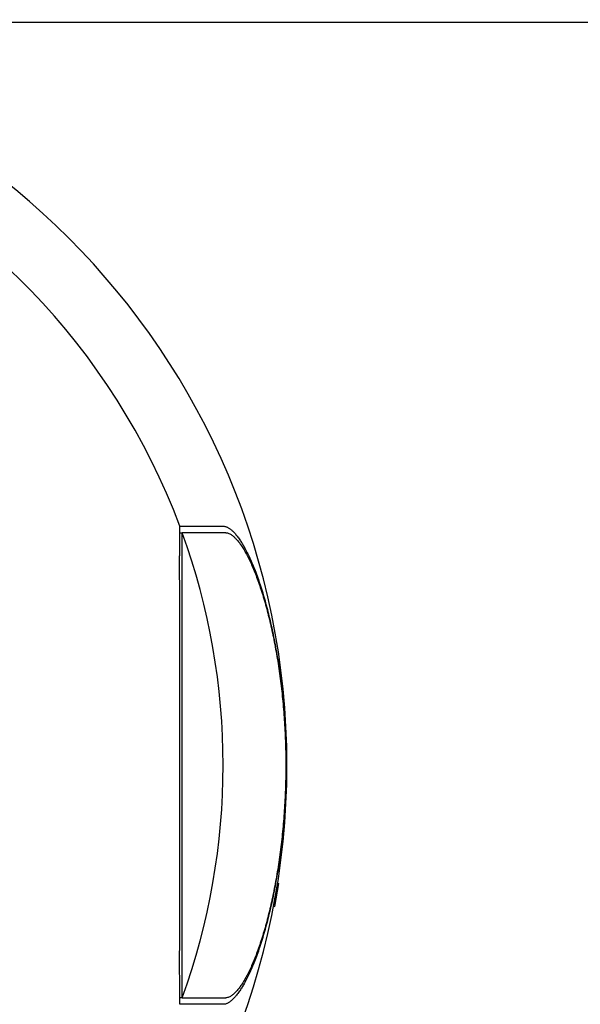
# Model space of a CAD drawing. Units: inches. Extents: x 0 to 839, y 0 to 594.
# Drawn here: x 502 to 545, y 78 to 155 of the extents above; entities that cross this region are included whole.
import ezdxf

# ---------------------------------------------------------------- set-up
doc = ezdxf.new("R2010")
doc.units = ezdxf.units.IN
doc.layers.add('1', color=7, linetype='Continuous')
doc.styles.add('CONVERTER_11', font='txt.shx', dxfattribs={"width": 0.72})
doc.dimstyles.new('ME10_DIM_24', dxfattribs={"dimtxt": 3, "dimasz": 2.5, "dimexe": 0.8, "dimexo": 0.5, "dimgap": 1, "dimtad": 1, "dimdec": 3, "dimdsep": 46, "dimtxsty": 'CONVERTER_11', "dimsah": 1, "dimcen": 0.09, "dimclrd": 2, "dimclre": 2, "dimclrt": 2, "dimadec": 0, "dimazin": 0, "dimtfac": 1, "dimtdec": 4, "dimtmove": 0, "dimatfit": 3, "dimfxl": 1, "dimtolj": 1, "dimtzin": 0, "dimarcsym": 0})

# ---------------------------------------------------------------- blocks, each defined once
blk = doc.blocks.new('*D22')
at = {"layer": '1', "color": 2, "linetype": 'Continuous'}
for p, q in [((466.506, 154.412), (551.946, 154.412)), ((551.146, 32.912), (551.146, 154.412)), ((487.906, 32.912), (551.946, 32.912))]:
    blk.add_line(p, q, dxfattribs=at)
at = {"layer": '1', "color": 2}
for points in [[(551.476, 151.912), (550.817, 151.912), (551.146, 154.412)], [(550.817, 35.412), (551.476, 35.412), (551.146, 32.912)]]:
    blk.add_solid(points, dxfattribs=at)
at = {"layer": '1', "color": 2, "insert": (550.146, 81.091), "char_height": 3, "attachment_point": 7, "rotation": 90, "line_spacing_factor": 0.454545, "style": 'CONVERTER_11'}
blk.add_mtext('121.5', dxfattribs=at)
blk = doc.blocks.new('TOP__2', base_point=(775.8692, 593.4912))
at = {"color": 7, "linetype": 'Continuous'}
for p, q in [((514.314, 115.4115), (517.6908, 115.4115)), ((514.3041, 114.9115), (514.4962, 114.9115)), ((517.8633, 114.9115), (514.4983, 114.9115)), ((521.6715, 85.9883), (521.9841, 87.761)), ((521.8755, 87.7802), (521.984, 87.761)), ((521.5317, 86.013), (521.6715, 85.9884)), ((514.4962, 78.9115), (514.3041, 78.9115)), ((514.4983, 78.9115), (517.8633, 78.9115)), ((517.6908, 78.4115), (514.314, 78.4115))]:
    blk.add_line(p, q, dxfattribs=at)
for radius, start, end in [(57.7, 180, 90), (52.758, 20.527549, 67.722129), (52.758, -19.948811, 19.948811)]:
    blk.add_arc((464.9059, 96.9115), radius, start, end, dxfattribs=at)
for points, knots in [([(514.3119, 78.4115), (514.3088, 78.4437), (514.3026, 78.5081), (514.3027, 78.6244), (514.3057, 78.7598), (514.3048, 78.9399), (514.3031, 79.1452), (514.3023, 79.4007), (514.3017, 79.6807), (514.3008, 80.009), (514.3001, 80.3608), (514.2996, 80.7588), (514.2993, 81.1792), (514.2992, 81.6429), (514.2994, 82.1273), (514.2998, 82.6507), (514.3005, 83.1924), (514.3013, 83.7684), (514.3023, 84.3604), (514.3035, 84.9825), (514.3048, 85.6187), (514.3061, 86.2812), (514.3075, 86.9559), (514.3089, 87.6536), (514.3103, 88.3619), (514.3116, 89.0903), (514.3128, 89.8279), (514.314, 90.5827), (514.3151, 91.3454), (514.3161, 92.122), (514.3169, 92.9046), (514.3176, 93.6975), (514.3181, 94.4946), (514.3185, 95.2981), (514.3188, 96.1038), (514.3188, 96.9115), (514.3188, 97.7193), (514.3185, 98.525), (514.3181, 99.3285), (514.3176, 100.1256), (514.3169, 100.9185), (514.3161, 101.7011), (514.3151, 102.4777), (514.314, 103.2404), (514.3128, 103.9952), (514.3116, 104.7328), (514.3103, 105.4612), (514.3089, 106.1695), (514.3075, 106.8672), (514.3061, 107.5419), (514.3048, 108.2044), (514.3035, 108.8406), (514.3023, 109.4628), (514.3013, 110.0548), (514.3005, 110.6308), (514.2998, 111.1724), (514.2994, 111.6959), (514.2992, 112.1803), (514.2993, 112.644), (514.2996, 113.0644), (514.3001, 113.4623), (514.3008, 113.8142), (514.3017, 114.1424), (514.3023, 114.4225), (514.3031, 114.6779), (514.3048, 114.8832), (514.3057, 115.0633), (514.3027, 115.1987), (514.3026, 115.315), (514.3088, 115.3794), (514.3119, 115.4115)], [0, 0, 0, 0, 0.0969555, 0.1938976, 0.3486368, 0.5032698, 0.7340304, 0.9648172, 1.2694949, 1.5741654, 1.9496288, 2.325094, 2.7679916, 3.2108888, 3.7160903, 4.2212918, 4.7811964, 5.3411011, 5.9491518, 6.5572025, 7.2074996, 7.8577968, 8.5447234, 9.23165, 9.9507222, 10.6697944, 11.4166984, 12.1636024, 12.9341881, 13.7047738, 14.4934349, 15.282096, 16.0834369, 16.8847778, 17.6925618, 18.5003458, 19.3081336, 20.1159214, 20.9172663, 21.7186112, 22.5072746, 23.2959381, 24.0665309, 24.8371238, 25.584028, 26.3309323, 27.0499968, 27.7690612, 28.4559884, 29.1429156, 29.7932277, 30.4435397, 31.0516118, 31.659684, 32.2195973, 32.7795106, 33.2847118, 33.7899129, 34.2328113, 34.67571, 35.0511659, 35.42662, 35.7312717, 36.0359306, 36.2667012, 36.4974457, 36.6520731, 36.8068068, 36.9037472, 37.000701, 37.000701, 37.000701, 37.000701]), ([(517.6908, 115.4115), (517.7274, 115.4092), (517.8006, 115.4045), (517.8998, 115.3756), (517.9878, 115.3387), (518.0708, 115.2948), (518.1549, 115.2415), (518.244, 115.176), (518.333, 115.1016), (518.4262, 115.0151), (518.5191, 114.92), (518.6157, 114.8123), (518.7119, 114.6964), (518.8114, 114.5677), (518.9102, 114.431), (519.0322, 114.2512), (519.1708, 114.0313), (519.3478, 113.7245), (519.5369, 113.3654), (519.744, 112.9319), (519.9451, 112.4702), (520.1487, 111.9618), (520.3452, 111.4281), (520.5415, 110.8521), (520.7298, 110.2537), (520.9154, 109.6169), (521.0923, 108.96), (521.2642, 108.2689), (521.4265, 107.5602), (521.5815, 106.822), (521.7257, 106.0691), (521.8609, 105.2919), (521.9844, 104.5027), (522.097, 103.6941), (522.1971, 102.876), (522.2853, 102.0432), (522.3603, 101.2036), (522.4222, 100.3537), (522.4706, 99.4993), (522.5054, 98.6388), (522.5263, 97.7761), (522.5333, 96.9115), (522.5263, 96.0469), (522.5054, 95.1842), (522.4706, 94.3237), (522.4222, 93.4693), (522.3603, 92.6194), (522.2853, 91.7797), (522.1971, 90.9469), (522.097, 90.129), (521.9844, 89.3204), (521.8609, 88.5312), (521.7258, 87.754), (521.5815, 87.0011), (521.4265, 86.263), (521.2642, 85.5542), (521.0923, 84.8631), (520.9154, 84.2062), (520.7298, 83.5695), (520.5415, 82.971), (520.3452, 82.395), (520.1486, 81.8613), (519.945, 81.3529), (519.744, 80.8912), (519.5369, 80.4577), (519.3478, 80.0986), (519.1708, 79.7918), (519.0322, 79.5719), (518.9102, 79.3921), (518.8114, 79.2554), (518.7119, 79.1267), (518.6157, 79.0108), (518.5191, 78.9031), (518.4262, 78.808), (518.333, 78.7215), (518.244, 78.6471), (518.1549, 78.5816), (518.0709, 78.5283), (517.9878, 78.4844), (517.8998, 78.4475), (517.8007, 78.4186), (517.7275, 78.4139), (517.6908, 78.4115)], [0, 0, 0, 0, 0.1099708, 0.2194684, 0.307754, 0.3958888, 0.5010131, 0.6060863, 0.7274539, 0.8487738, 0.9874587, 1.126117, 1.2827112, 1.439287, 1.6139652, 1.7886324, 2.0910879, 2.3936384, 2.8509523, 3.3081699, 3.8347651, 4.3613032, 4.9509748, 5.5406139, 6.1867518, 6.8328704, 7.5301925, 8.2275031, 8.9693586, 9.7112069, 10.4901344, 11.2690576, 12.077757, 12.8864538, 13.7182871, 14.5501189, 15.3986224, 16.247125, 17.1064934, 17.9658613, 18.830495, 19.6951286, 20.559758, 21.4243875, 22.2837679, 23.1431489, 23.9916876, 24.8402272, 25.6720163, 26.5038068, 27.3124142, 28.1210243, 28.8999473, 29.6788748, 30.4207417, 31.162616, 31.8599169, 32.5572291, 33.2033667, 33.8495236, 34.4391953, 35.0288994, 35.5554405, 36.0820385, 36.5392357, 36.9965292, 37.2990678, 37.6015112, 37.7761796, 37.9508588, 38.1074402, 38.2640399, 38.402703, 38.5413925, 38.6627099, 38.7840751, 38.8891411, 38.9942582, 39.0823917, 39.1706759, 39.2801856, 39.3901686, 39.3901686, 39.3901686, 39.3901686]), ([(514.4843, 110.5074), (514.4841, 110.6918), (514.4838, 111.0604), (514.4836, 111.5808), (514.4837, 112.0686), (514.484, 112.5005), (514.4845, 112.9093), (514.4852, 113.2706), (514.4861, 113.6075), (514.4867, 113.8949), (514.4875, 114.1571), (514.4892, 114.368), (514.4901, 114.5531), (514.4871, 114.6924), (514.487, 114.8121), (514.4931, 114.8784), (514.4962, 114.9115)], [0, 0, 0, 0, 0.5530046, 1.1060092, 1.5611295, 2.0162503, 2.4018586, 2.7874652, 3.100117, 3.4127757, 3.6496771, 3.8865534, 4.0456049, 4.2047589, 4.304592, 4.404438, 4.404438, 4.404438, 4.404438]), ([(517.8633, 114.9115), (517.9505, 114.897), (518.1238, 114.868), (518.346, 114.7316), (518.5339, 114.5681), (518.7198, 114.3764), (518.9024, 114.1524), (519.0975, 113.8798), (519.2887, 113.5764), (519.4884, 113.2244), (519.6828, 112.8437), (519.8816, 112.4159), (520.074, 111.9615), (520.2684, 111.4629), (520.4559, 110.94), (520.6431, 110.3763), (520.8227, 109.7909), (520.9996, 109.1688), (521.1681, 108.5276), (521.3315, 107.8546), (521.4854, 107.1653), (521.632, 106.4491), (521.7682, 105.7195), (521.8952, 104.9679), (522.011, 104.2054), (522.1164, 103.4257), (522.2098, 102.6376), (522.2918, 101.8365), (522.3614, 101.0293), (522.4188, 100.2132), (522.4636, 99.3931), (522.4957, 98.5678), (522.515, 97.7405), (522.5214, 96.9115), (522.515, 96.0826), (522.4957, 95.2553), (522.4636, 94.43), (522.4188, 93.6099), (522.3614, 92.7938), (522.2918, 91.9866), (522.2098, 91.1855), (522.1164, 90.3974), (522.011, 89.6176), (521.8952, 88.8552), (521.7682, 88.1036), (521.632, 87.3739), (521.4854, 86.6578), (521.3315, 85.9685), (521.1681, 85.2954), (520.9996, 84.6543), (520.8227, 84.0322), (520.6431, 83.4468), (520.4559, 82.883), (520.2684, 82.3602), (520.074, 81.8615), (519.8816, 81.4072), (519.6828, 80.9794), (519.4884, 80.5987), (519.2887, 80.2467), (519.0975, 79.9432), (518.9024, 79.6707), (518.7198, 79.4467), (518.5339, 79.255), (518.346, 79.0915), (518.1238, 78.9551), (517.9505, 78.9261), (517.8633, 78.9115)], [0, 0, 0, 0, 0.2628782, 0.5225088, 0.7675789, 1.0107932, 1.3222228, 1.6337493, 2.0157639, 2.3975673, 2.8476471, 3.297668, 3.8126502, 4.3275736, 4.9031659, 5.4787293, 6.1093906, 6.7400343, 7.4189861, 8.0979282, 8.8177553, 9.5375764, 10.2909492, 11.0443176, 11.8243558, 12.6043909, 13.4047668, 14.2051406, 15.0201221, 15.8351022, 16.659488, 17.4838729, 18.312856, 19.1418388, 19.9708216, 20.7998047, 21.6241898, 22.4485757, 23.2635559, 24.0785374, 24.8789113, 25.6792873, 26.4593225, 27.2393608, 27.9927292, 28.746102, 29.4659231, 30.1857503, 30.8646922, 31.5436439, 32.1742876, 32.8049489, 33.3805124, 33.9561046, 34.471028, 34.9860103, 35.4360312, 35.8861111, 36.2679145, 36.6499291, 36.9614556, 37.2728854, 37.5160996, 37.7611697, 38.0207998, 38.2836775, 38.2836775, 38.2836775, 38.2836775]), ([(514.5008, 97.9115), (514.5007, 98.1491), (514.5006, 98.6242), (514.5002, 99.365), (514.4997, 100.1339), (514.499, 100.9254), (514.4982, 101.7113), (514.4973, 102.4843), (514.4963, 103.2498), (514.4951, 103.9986), (514.4939, 104.7383), (514.4927, 105.4581), (514.4914, 106.1672), (514.4901, 106.8532), (514.4888, 107.527), (514.4877, 108.1748), (514.4865, 108.8088), (514.4856, 109.402), (514.4848, 109.9682), (514.4845, 110.3277), (514.4843, 110.5074)], [0, 0, 0, 0, 0.7126585, 1.4253171, 2.2223429, 3.0193687, 3.7997778, 4.5801868, 5.3382282, 6.0962696, 6.8267932, 7.5573169, 8.2556206, 8.9539244, 9.6154912, 10.277058, 10.8972709, 11.5174839, 12.05669, 12.5958961, 12.5958961, 12.5958961, 12.5958961]), ([(514.4843, 83.3157), (514.4845, 83.4954), (514.4848, 83.8548), (514.4856, 84.421), (514.4865, 85.0142), (514.4877, 85.6482), (514.4888, 86.296), (514.4901, 86.9698), (514.4914, 87.6558), (514.4927, 88.3649), (514.4939, 89.0847), (514.4951, 89.8243), (514.4963, 90.5732), (514.4973, 91.3387), (514.4982, 92.1117), (514.499, 92.8976), (514.4997, 93.6891), (514.5002, 94.458), (514.5006, 95.1988), (514.5007, 95.674), (514.5008, 95.9115)], [0, 0, 0, 0, 0.5391681, 1.0783362, 1.6985444, 2.3187527, 2.9803156, 3.6418786, 4.3401802, 5.0384818, 5.7690048, 6.4995279, 7.2575698, 8.0156118, 8.7960223, 9.5764329, 10.3734611, 11.1704893, 11.8831927, 12.5958961, 12.5958961, 12.5958961, 12.5958961]), ([(514.4962, 78.9115), (514.4931, 78.9447), (514.487, 79.011), (514.4871, 79.1307), (514.4901, 79.27), (514.4892, 79.4551), (514.4875, 79.666), (514.4867, 79.9281), (514.4861, 80.2155), (514.4852, 80.5525), (514.4845, 80.9138), (514.484, 81.3226), (514.4837, 81.7545), (514.4836, 82.2423), (514.4838, 82.7626), (514.4841, 83.1313), (514.4843, 83.3157)], [0, 0, 0, 0, 0.0998458, 0.1996786, 0.3588322, 0.5178833, 0.754759, 0.9916598, 1.3043175, 1.6169684, 2.0025747, 2.3881827, 2.843297, 3.2984108, 3.8514243, 4.404438, 4.404438, 4.404438, 4.404438])]:
    blk.add_open_spline(points, degree=3, knots=knots, dxfattribs=at)
blk.add_open_spline([(514.5008, 95.9115), (514.5009, 96.2449), (514.501, 96.9115), (514.5009, 97.5782), (514.5008, 97.9115)], degree=3, dxfattribs=at)
at = {"layer": '1'}
dim = blk.add_linear_dim(base=(551.1465, 154.4115), p1=(487.4059, 32.9115), p2=(466.0059, 154.4115), angle=90, dimstyle='ME10_DIM_24', dxfattribs=at)
dim.commit()
dim.dimension.update_dxf_attribs({"geometry": '*D22', "text_midpoint": (548.9277, 85.458), "text_rotation": 90})

msp = doc.modelspace()

# ---------------------------------------------------------------- block references
msp.add_blockref('TOP__2', (775.869, 593.491))

doc.saveas('drawing.dxf')
